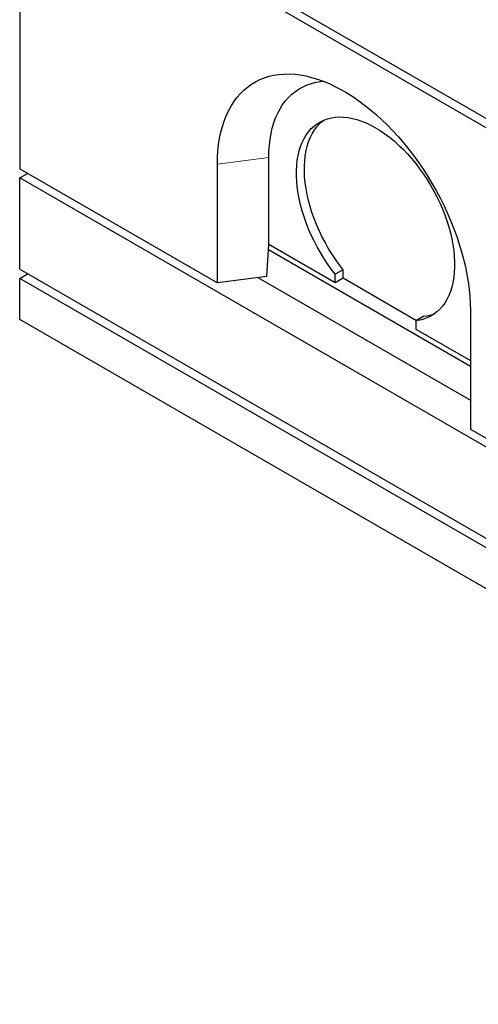
# Model space of a CAD drawing. Units: millimetres. Extents: x 37 to 441, y 27 to 365.
# Drawn here: x 278 to 320, y 182 to 270 of the extents above; entities that cross this region are included whole.
import ezdxf

# ---------------------------------------------------------------- set-up
doc = ezdxf.new("R2010")
doc.units = ezdxf.units.MM
doc.linetypes.add('PHANTOM', pattern=[12.7, 6.35, -1.27, 1.27, -1.27, 1.27, -1.27])

msp = doc.modelspace()

# ---------------------------------------------------------------- linework, layer by layer
at = {"color": 7, "linetype": 'Continuous', "lineweight": 25}
for p, q in [((278.499, 285.651), (384.565, 224.421)), ((278.499, 284.835), (384.565, 223.604)), ((278.499, 284.835), (278.499, 257.073)), ((300.772, 250.338), (300.772, 258.095)), ((278.499, 257.073), (296.176, 246.867)), ((296.176, 246.867), (296.176, 257.482)), ((278.499, 256.256), (279.206, 256.664)), ((384.565, 195.025), (278.499, 256.256)), ((278.499, 248.091), (278.499, 256.256)), ((300.6, 247.457), (300.768, 250.337)), ((300.768, 250.337), (300.772, 250.338)), ((300.772, 250.338), (306.712, 246.909)), ((300.741, 249.866), (318.804, 239.438)), ((278.499, 248.091), (384.565, 186.86)), ((278.499, 247.274), (279.206, 247.682)), ((300.6, 247.457), (296.176, 246.867)), ((307.419, 248.05), (306.712, 247.642)), ((306.712, 246.909), (306.712, 247.642)), ((307.419, 247.317), (307.419, 248.05)), ((384.565, 186.043), (278.499, 247.274)), ((278.499, 243.6), (278.499, 247.274)), ((299.801, 247.351), (318.804, 236.381)), ((306.712, 246.909), (307.419, 247.317)), ((307.419, 247.317), (313.996, 243.52)), ((314.632, 243.887), (313.925, 243.478)), ((318.804, 244.42), (318.804, 233.805)), ((384.565, 182.369), (278.499, 243.6)), ((313.925, 243.478), (313.925, 242.745)), ((313.925, 242.745), (318.804, 239.928)), ((318.804, 233.805), (320.218, 232.988))]:
    msp.add_line(p, q, dxfattribs=at)
at = {"color": 8, "linetype": 'PHANTOM', "lineweight": 18}
msp.add_line((300.772, 258.095), (296.176, 257.482), dxfattribs=at)
at = {"color": 7, "linetype": 'Continuous', "lineweight": 25, "flags": 128}
for points in [[(296.176, 257.482), (296.189, 258.088), (296.226, 258.677), (296.288, 259.25), (296.375, 259.804), (296.486, 260.339), (296.621, 260.853), (296.78, 261.345), (296.963, 261.815), (297.169, 262.261), (297.397, 262.681), (297.648, 263.076), (297.92, 263.445), (298.214, 263.786), (298.528, 264.098), (298.861, 264.382), (299.214, 264.637), (299.584, 264.861), (299.972, 265.054), (300.377, 265.217), (300.797, 265.348), (301.232, 265.448), (301.681, 265.516), (302.142, 265.551), (302.615, 265.555), (303.099, 265.527), (303.593, 265.466), (304.095, 265.374), (304.604, 265.25), (305.12, 265.094), (305.641, 264.907), (306.167, 264.69), (306.695, 264.443), (307.225, 264.165), (307.755, 263.859), (308.285, 263.525), (308.813, 263.162), (309.338, 262.773), (309.859, 262.358), (310.375, 261.918), (310.885, 261.454), (311.387, 260.966), (311.881, 260.457), (312.365, 259.927), (312.838, 259.377), (313.299, 258.808), (313.748, 258.223), (314.183, 257.621), (314.603, 257.004), (315.008, 256.375), (315.396, 255.733), (315.766, 255.081), (316.119, 254.42), (316.452, 253.751), (316.766, 253.076), (317.059, 252.396), (317.332, 251.713), (317.582, 251.029), (317.811, 250.344), (318.017, 249.661), (318.2, 248.98), (318.359, 248.304), (318.494, 247.634), (318.605, 246.97), (318.692, 246.316), (318.754, 245.672), (318.791, 245.039), (318.804, 244.42)], [(300.772, 258.095), (300.785, 258.655), (300.823, 259.199), (300.886, 259.726), (300.974, 260.233), (301.087, 260.721), (301.224, 261.186), (301.386, 261.629), (301.571, 262.048), (301.779, 262.442), (302.01, 262.81), (302.263, 263.15), (302.538, 263.463), (302.833, 263.747), (303.148, 264.001), (303.482, 264.225), (303.834, 264.418), (304.203, 264.579), (304.588, 264.709), (304.989, 264.807), (305.404, 264.872), (305.671, 264.896)], [(306.712, 247.642), (306.358, 248.105), (306.018, 248.584), (305.694, 249.077), (305.385, 249.582), (305.094, 250.098), (304.821, 250.622), (304.567, 251.153), (304.334, 251.69), (304.121, 252.229), (303.931, 252.77), (303.762, 253.31), (303.617, 253.847), (303.495, 254.38), (303.397, 254.907), (303.324, 255.425), (303.274, 255.934), (303.25, 256.431), (303.251, 256.914), (303.276, 257.383), (303.326, 257.834), (303.4, 258.267), (303.499, 258.68), (303.622, 259.071), (303.768, 259.44), (303.937, 259.785), (304.128, 260.105), (304.342, 260.398), (304.576, 260.664), (304.83, 260.901), (305.104, 261.109), (305.396, 261.287), (305.705, 261.435), (306.03, 261.552), (306.37, 261.637), (306.725, 261.691), (307.091, 261.712), (307.47, 261.702), (307.858, 261.66), (308.254, 261.585), (308.658, 261.479), (309.068, 261.342), (309.483, 261.175), (309.9, 260.977), (310.318, 260.749), (310.737, 260.493), (311.154, 260.21), (311.568, 259.899), (311.978, 259.563), (312.382, 259.202), (312.779, 258.819), (313.167, 258.413), (313.545, 257.987), (313.912, 257.542), (314.266, 257.079), (314.607, 256.601), (314.932, 256.108), (315.241, 255.604), (315.533, 255.088), (315.807, 254.564), (316.061, 254.033), (316.295, 253.497), (316.508, 252.958), (316.7, 252.417), (316.869, 251.877), (317.015, 251.339), (317.138, 250.806), (317.236, 250.279), (317.311, 249.76), (317.361, 249.251), (317.386, 248.754), (317.386, 248.27), (317.362, 247.801), (317.313, 247.35), (317.239, 246.916), (317.142, 246.502), (317.02, 246.11), (316.874, 245.74), (316.706, 245.394), (316.515, 245.074), (316.303, 244.78), (316.069, 244.513), (315.816, 244.275), (315.543, 244.066), (315.252, 243.886), (314.943, 243.737), (314.618, 243.62), (314.278, 243.533), (313.925, 243.478)], [(307.419, 248.05), (307.065, 248.513), (306.726, 248.992), (306.401, 249.485), (306.092, 249.99), (305.801, 250.506), (305.528, 251.03), (305.274, 251.561), (305.041, 252.098), (304.828, 252.637), (304.638, 253.178), (304.469, 253.718), (304.324, 254.255), (304.202, 254.788), (304.104, 255.315), (304.031, 255.834), (303.982, 256.342), (303.957, 256.839), (303.958, 257.323), (303.983, 257.791), (304.033, 258.242), (304.107, 258.675), (304.206, 259.088), (304.329, 259.48), (304.475, 259.848), (304.644, 260.193), (304.835, 260.513), (305.049, 260.806), (305.283, 261.072), (305.537, 261.309), (305.685, 261.427)]]:
    msp.add_lwpolyline(points, dxfattribs=at)
at = {"color": 7, "linetype": 'Continuous', "lineweight": 25}
msp.add_arc((314.269, 247.447), 3.578, 275.81897, 292.85944, dxfattribs=at)

doc.saveas('drawing.dxf')
